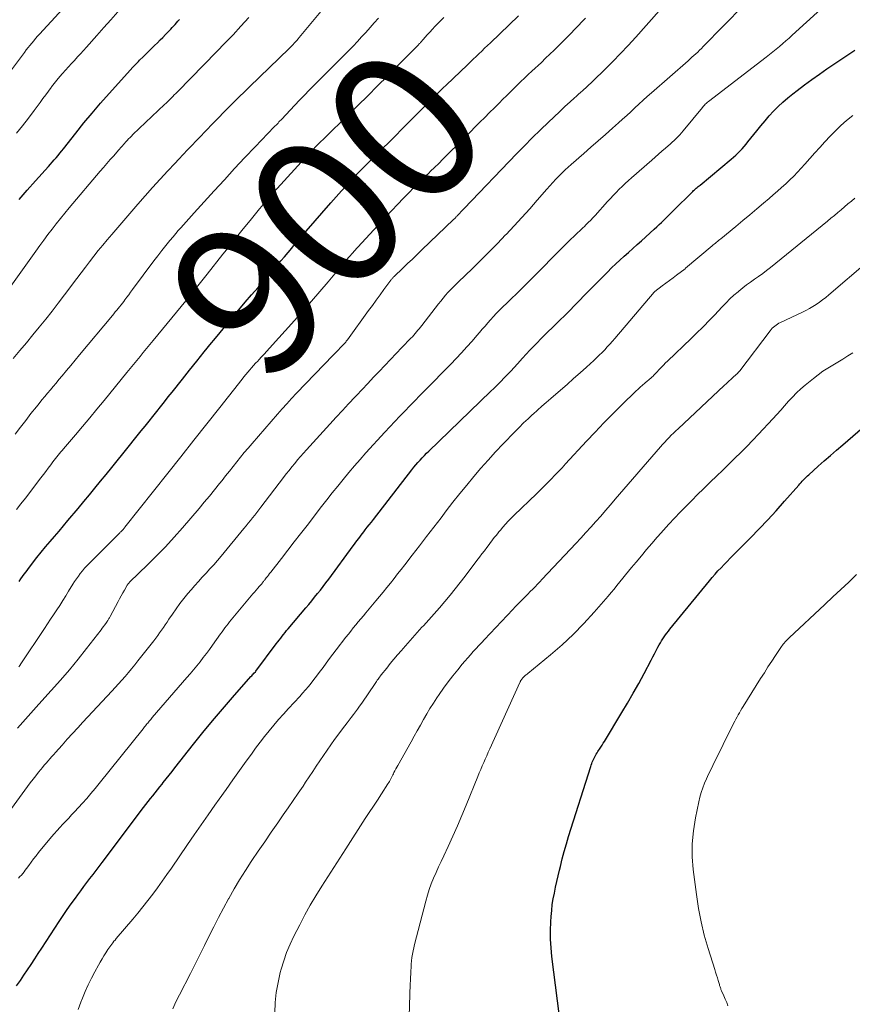
# Model space of a CAD drawing. Units: feet. Extents: x 1970000 to 1975000, y 575000 to 580006.
# Drawn here: x 1972119 to 1972229, y 575447 to 575577 of the extents above; entities that cross this region are included whole.
import ezdxf
from ezdxf.enums import TextEntityAlignment as Align

# ---------------------------------------------------------------- set-up
doc = ezdxf.new("R2010")
doc.units = ezdxf.units.FT
doc.header["$LTSCALE"] = 100
doc.header["$MEASUREMENT"] = 0
for name, color, linetype, lineweight in [('CONTOUR INDEX', 32, 'Continuous', 25), ('CONTOUR INDEX LABEL', 7, 'Continuous', 15), ('CONTOUR INTERMEDIATE', 40, 'Continuous', 15)]:
    doc.layers.add(name, color=color, linetype=linetype, lineweight=lineweight)
doc.styles.add('slant', font='romans.shx', dxfattribs={"oblique": 14.999978})

msp = doc.modelspace()

# ---------------------------------------------------------------- linework, layer by layer
at = {"layer": 'CONTOUR INDEX', "flags": 128}
for points, elevation in [([(1972119.02, 575553.09), (1972120.09, 575554.35), (1972121.19, 575555.59), (1972122.89, 575557.47), (1972123.15, 575557.75), (1972123.4, 575558.04), (1972123.66, 575558.33), (1972123.91, 575558.62), (1972124.16, 575558.91), (1972124.41, 575559.21), (1972124.65, 575559.51), (1972124.89, 575559.81), (1972126.52, 575561.88), (1972127.58, 575563.21), (1972128.66, 575564.52), (1972129.77, 575565.81), (1972130.9, 575567.08), (1972133.33, 575569.79), (1972133.68, 575570.18), (1972134.04, 575570.56), (1972134.4, 575570.94), (1972134.77, 575571.31), (1972134.93, 575571.48), (1972135.38, 575571.93), (1972135.83, 575572.38), (1972136.28, 575572.82), (1972136.73, 575573.27), (1972136.9, 575573.44), (1972137.27, 575573.8), (1972137.63, 575574.16), (1972137.99, 575574.51), (1972138.34, 575574.88), (1972138.67, 575575.2), (1972138.86, 575575.4), (1972139.05, 575575.6), (1972139.24, 575575.81), (1972139.43, 575576.01), (1972139.62, 575576.22), (1972139.8, 575576.43), (1972139.99, 575576.64), (1972140.17, 575576.85)], 880), ([(1972119.03, 575502.7), (1972119.25, 575503.02), (1972119.48, 575503.34), (1972119.71, 575503.66), (1972119.94, 575503.98), (1972120.18, 575504.29), (1972120.81, 575505.13), (1972121.37, 575505.85), (1972121.93, 575506.56), (1972122.51, 575507.26), (1972123.1, 575507.96), (1972123.7, 575508.65), (1972124.29, 575509.34), (1972124.88, 575510.03), (1972125.46, 575510.73), (1972126.8, 575512.34), (1972127.55, 575513.23), (1972128.29, 575514.13), (1972129.03, 575515.02), (1972129.77, 575515.92), (1972130.51, 575516.82), (1972131.24, 575517.73), (1972131.98, 575518.63), (1972132.71, 575519.54), (1972135.15, 575522.56), (1972135.66, 575523.2), (1972136.17, 575523.84), (1972136.68, 575524.48), (1972137.18, 575525.12), (1972137.69, 575525.76), (1972138.2, 575526.4), (1972138.7, 575527.05), (1972139.21, 575527.69), (1972140.58, 575529.4), (1972141.53, 575530.6), (1972142.49, 575531.79), (1972143.46, 575532.99), (1972144.42, 575534.18), (1972144.73, 575534.56), (1972145.54, 575535.56), (1972146.37, 575536.56), (1972147.19, 575537.56), (1972148.02, 575538.55), (1972148.86, 575539.54), (1972149.7, 575540.53), (1972150.55, 575541.51), (1972151.39, 575542.49), (1972152.6, 575543.87), (1972153.08, 575544.43), (1972153.57, 575545), (1972154.05, 575545.56), (1972154.53, 575546.12), (1972155.01, 575546.7), (1972155.25, 575546.98), (1972155.48, 575547.26), (1972155.72, 575547.53), (1972155.95, 575547.81), (1972156.19, 575548.09), (1972156.42, 575548.37), (1972156.66, 575548.64), (1972156.9, 575548.92), (1972160.16, 575552.68), (1972160.85, 575553.47), (1972161.55, 575554.25), (1972162.26, 575555.02), (1972162.97, 575555.79), (1972163.7, 575556.54), (1972164.43, 575557.29), (1972165.17, 575558.04), (1972165.91, 575558.77), (1972166.13, 575558.99), (1972166.98, 575559.83), (1972167.84, 575560.68), (1972168.69, 575561.53), (1972169.53, 575562.38), (1972172.2, 575565.06), (1972172.6, 575565.46), (1972172.99, 575565.86), (1972173.39, 575566.26), (1972173.78, 575566.65), (1972174.18, 575567.05), (1972174.58, 575567.44), (1972174.98, 575567.84), (1972175.39, 575568.22), (1972178.18, 575570.89), (1972178.56, 575571.25), (1972178.94, 575571.62), (1972179.32, 575571.98), (1972179.7, 575572.34), (1972180.08, 575572.7), (1972180.46, 575573.06), (1972180.84, 575573.42), (1972181.22, 575573.79), (1972184.91, 575577.33)], 900), ([(1972118.7, 575449.33), (1972119.19, 575450.03), (1972119.66, 575450.74), (1972120.14, 575451.45), (1972120.61, 575452.16), (1972121.08, 575452.87), (1972121.55, 575453.58), (1972122.02, 575454.29), (1972124.33, 575457.83), (1972124.85, 575458.61), (1972125.38, 575459.38), (1972125.91, 575460.15), (1972126.46, 575460.91), (1972126.77, 575461.35), (1972127.17, 575461.88), (1972127.57, 575462.42), (1972127.97, 575462.95), (1972128.37, 575463.48), (1972128.78, 575464.01), (1972129.18, 575464.54), (1972129.58, 575465.07), (1972129.98, 575465.6), (1972135.44, 575472.86), (1972135.74, 575473.26), (1972136.04, 575473.65), (1972136.35, 575474.04), (1972136.66, 575474.42), (1972136.97, 575474.8), (1972137.28, 575475.19), (1972137.59, 575475.57), (1972137.9, 575475.96), (1972138.05, 575476.15), (1972138.44, 575476.63), (1972138.82, 575477.12), (1972139.21, 575477.6), (1972139.59, 575478.09), (1972142.04, 575481.2), (1972143.29, 575482.77), (1972144.56, 575484.32), (1972145.86, 575485.85), (1972147.17, 575487.36), (1972149.62, 575490.14), (1972149.72, 575490.25), (1972149.82, 575490.36), (1972149.92, 575490.47), (1972150.02, 575490.58), (1972150.21, 575490.77), (1972150.28, 575490.85), (1972152.96, 575494.46), (1972153.15, 575494.71), (1972153.34, 575494.96), (1972153.54, 575495.21), (1972153.73, 575495.46), (1972153.93, 575495.71), (1972154.13, 575495.95), (1972154.33, 575496.2), (1972154.53, 575496.44), (1972156.86, 575499.21), (1972157.25, 575499.67), (1972157.64, 575500.14), (1972158.02, 575500.61), (1972158.4, 575501.09), (1972158.78, 575501.56), (1972159.16, 575502.04), (1972159.52, 575502.53), (1972159.89, 575503.01), (1972163.12, 575507.4), (1972163.29, 575507.63), (1972163.47, 575507.87), (1972163.64, 575508.1), (1972163.81, 575508.33), (1972163.99, 575508.56), (1972164.16, 575508.79), (1972164.34, 575509.02), (1972164.52, 575509.25), (1972164.7, 575509.49), (1972164.97, 575509.84), (1972165.24, 575510.19), (1972165.51, 575510.54), (1972165.78, 575510.89), (1972170.86, 575517.43), (1972171.12, 575517.76), (1972171.38, 575518.08), (1972171.65, 575518.4), (1972171.93, 575518.71), (1972172.21, 575519.02), (1972172.5, 575519.32), (1972172.8, 575519.62), (1972173.09, 575519.91), (1972181.25, 575527.75), (1972181.71, 575528.2), (1972182.16, 575528.64), (1972182.61, 575529.09), (1972183.05, 575529.55), (1972183.49, 575530), (1972183.93, 575530.47), (1972184.36, 575530.93), (1972184.78, 575531.41), (1972185.47, 575532.18), (1972185.94, 575532.7), (1972186.41, 575533.21), (1972186.89, 575533.71), (1972187.37, 575534.2), (1972187.86, 575534.7), (1972188.35, 575535.18), (1972188.85, 575535.67), (1972189.35, 575536.15), (1972189.74, 575536.52), (1972190.4, 575537.16), (1972191.05, 575537.8), (1972191.7, 575538.46), (1972192.33, 575539.12), (1972192.97, 575539.78), (1972193.61, 575540.44), (1972194.25, 575541.1), (1972194.9, 575541.75), (1972196.67, 575543.53), (1972197.21, 575544.07), (1972197.76, 575544.6), (1972198.32, 575545.11), (1972198.88, 575545.62), (1972199.45, 575546.13), (1972200.02, 575546.64), (1972200.58, 575547.15), (1972201.15, 575547.66), (1972202.85, 575549.2), (1972203.17, 575549.49), (1972203.48, 575549.79), (1972203.79, 575550.09), (1972204.1, 575550.39), (1972204.4, 575550.7), (1972204.71, 575551), (1972205.02, 575551.31), (1972205.32, 575551.61), (1972207.92, 575554.18), (1972208.04, 575554.29), (1972208.15, 575554.4), (1972208.27, 575554.5), (1972208.39, 575554.61), (1972208.51, 575554.71), (1972208.63, 575554.82), (1972208.75, 575554.92), (1972208.88, 575555.02), (1972213.01, 575558.45), (1972213.31, 575558.7), (1972213.6, 575558.97), (1972213.89, 575559.24), (1972214.17, 575559.51), (1972214.44, 575559.8), (1972214.7, 575560.09), (1972214.95, 575560.39), (1972215.2, 575560.7), (1972216.37, 575562.19), (1972216.91, 575562.85), (1972217.46, 575563.5), (1972218.02, 575564.14), (1972218.6, 575564.77), (1972219.21, 575565.37), (1972219.83, 575565.96), (1972220.47, 575566.51), (1972221.13, 575567.05), (1972221.7, 575567.5), (1972222.67, 575568.24), (1972223.64, 575568.96), (1972224.63, 575569.66), (1972225.63, 575570.35), (1972229.3, 575572.8)], 920), ([(1972190.82, 575441.49), (1972189.33, 575453.18), (1972189.22, 575454.32), (1972189.15, 575455.46), (1972189.15, 575456.61), (1972189.19, 575457.75), (1972189.24, 575458.49), (1972189.31, 575459.27), (1972189.39, 575460.04), (1972189.51, 575460.81), (1972189.66, 575461.57), (1972189.82, 575462.33), (1972189.98, 575463.1), (1972190.16, 575463.86), (1972190.33, 575464.61), (1972190.45, 575465.09), (1972190.7, 575466.08), (1972190.96, 575467.07), (1972191.24, 575468.06), (1972191.54, 575469.03), (1972194.46, 575478.27), (1972194.53, 575478.46), (1972194.59, 575478.65), (1972194.66, 575478.84), (1972194.73, 575479.02), (1972194.81, 575479.21), (1972194.9, 575479.39), (1972194.99, 575479.56), (1972195.08, 575479.73), (1972195.18, 575479.9), (1972195.29, 575480.07), (1972195.4, 575480.23), (1972195.5, 575480.39), (1972195.62, 575480.57), (1972195.79, 575480.82), (1972195.96, 575481.07), (1972196.12, 575481.33), (1972196.28, 575481.59), (1972198.57, 575485.38), (1972199.33, 575486.65), (1972200.07, 575487.94), (1972200.79, 575489.23), (1972201.49, 575490.54), (1972202.42, 575492.3), (1972202.64, 575492.73), (1972202.87, 575493.16), (1972203.1, 575493.58), (1972203.33, 575494.01), (1972203.5, 575494.31), (1972203.65, 575494.58), (1972203.81, 575494.85), (1972203.98, 575495.11), (1972204.15, 575495.38), (1972204.33, 575495.63), (1972204.52, 575495.88), (1972204.71, 575496.13), (1972204.9, 575496.38), (1972210.12, 575502.77), (1972210.49, 575503.21), (1972210.87, 575503.65), (1972211.25, 575504.08), (1972211.65, 575504.51), (1972212.05, 575504.93), (1972212.45, 575505.34), (1972212.86, 575505.76), (1972213.26, 575506.17), (1972215.53, 575508.44), (1972216.68, 575509.62), (1972217.82, 575510.82), (1972218.94, 575512.03), (1972220.04, 575513.27), (1972221.9, 575515.4), (1972222.06, 575515.58), (1972222.22, 575515.75), (1972222.38, 575515.93), (1972222.54, 575516.11), (1972222.71, 575516.28), (1972222.87, 575516.45), (1972223.05, 575516.62), (1972223.22, 575516.78), (1972224.48, 575517.89), (1972225.28, 575518.6), (1972226.09, 575519.3), (1972226.9, 575520.01), (1972227.72, 575520.71), (1972231.03, 575523.57)], 940)]:
    msp.add_lwpolyline(points, dxfattribs=dict(at, elevation=elevation))
at = {"layer": 'CONTOUR INTERMEDIATE', "flags": 128}
for points, elevation in [([(1972118.95, 575463.54), (1972119.14, 575463.74), (1972119.32, 575463.95), (1972119.5, 575464.16), (1972119.67, 575464.37), (1972119.84, 575464.59), (1972120, 575464.81), (1972120.3, 575465.22), (1972120.61, 575465.65), (1972120.94, 575466.07), (1972121.26, 575466.49), (1972121.6, 575466.9), (1972123.3, 575468.97), (1972123.66, 575469.4), (1972124.03, 575469.83), (1972124.41, 575470.24), (1972124.79, 575470.65), (1972125.18, 575471.06), (1972125.57, 575471.47), (1972125.95, 575471.88), (1972126.33, 575472.29), (1972127.37, 575473.42), (1972127.94, 575474.06), (1972128.5, 575474.7), (1972129.05, 575475.35), (1972129.59, 575476.01), (1972135.39, 575483.26), (1972135.49, 575483.39), (1972135.59, 575483.51), (1972135.69, 575483.64), (1972135.79, 575483.76), (1972135.89, 575483.89), (1972135.99, 575484.01), (1972136.09, 575484.13), (1972136.19, 575484.25), (1972136.3, 575484.37), (1972136.4, 575484.49), (1972136.5, 575484.61), (1972136.6, 575484.73), (1972141.16, 575490), (1972141.6, 575490.52), (1972142.04, 575491.04), (1972142.48, 575491.57), (1972142.9, 575492.1), (1972143.33, 575492.64), (1972143.74, 575493.18), (1972144.15, 575493.73), (1972144.55, 575494.28), (1972145.6, 575495.76), (1972145.8, 575496.03), (1972145.99, 575496.3), (1972146.19, 575496.57), (1972146.39, 575496.84), (1972146.59, 575497.11), (1972146.8, 575497.37), (1972147.01, 575497.63), (1972147.22, 575497.89), (1972149.88, 575501.05), (1972150.09, 575501.29), (1972150.3, 575501.54), (1972150.51, 575501.79), (1972150.72, 575502.03), (1972151.04, 575502.4), (1972151.09, 575502.46), (1972151.14, 575502.52), (1972151.19, 575502.58), (1972151.24, 575502.65), (1972151.29, 575502.71), (1972151.34, 575502.77), (1972151.39, 575502.83), (1972151.44, 575502.9), (1972151.64, 575503.16), (1972151.79, 575503.35), (1972151.93, 575503.54), (1972152.08, 575503.73), (1972152.23, 575503.93), (1972153.63, 575505.72), (1972154.48, 575506.82), (1972155.33, 575507.91), (1972156.17, 575509), (1972157.02, 575510.1), (1972158.93, 575512.57), (1972159.64, 575513.47), (1972160.35, 575514.38), (1972161.07, 575515.28), (1972161.79, 575516.17), (1972162.52, 575517.06), (1972163.27, 575517.94), (1972164.02, 575518.8), (1972164.79, 575519.66), (1972167.3, 575522.42), (1972167.94, 575523.12), (1972168.59, 575523.82), (1972169.25, 575524.5), (1972169.91, 575525.18), (1972170.58, 575525.86), (1972171.25, 575526.54), (1972171.91, 575527.22), (1972172.58, 575527.9), (1972175.99, 575531.38), (1972176.71, 575532.12), (1972177.42, 575532.88), (1972178.11, 575533.65), (1972178.8, 575534.42), (1972179.43, 575535.16), (1972179.79, 575535.57), (1972180.15, 575535.99), (1972180.51, 575536.41), (1972180.87, 575536.83), (1972181.24, 575537.24), (1972181.61, 575537.65), (1972181.99, 575538.05), (1972182.38, 575538.44), (1972183.87, 575539.9), (1972184.18, 575540.2), (1972184.49, 575540.5), (1972184.8, 575540.8), (1972185.11, 575541.1), (1972185.42, 575541.4), (1972185.73, 575541.71), (1972186.03, 575542.01), (1972186.34, 575542.32), (1972186.83, 575542.82), (1972187.38, 575543.38), (1972187.93, 575543.93), (1972188.48, 575544.49), (1972189.03, 575545.04), (1972191.92, 575547.94), (1972192.13, 575548.15), (1972192.34, 575548.35), (1972192.55, 575548.55), (1972192.76, 575548.75), (1972192.98, 575548.95), (1972193.19, 575549.14), (1972193.41, 575549.35), (1972193.62, 575549.55), (1972193.83, 575549.75), (1972194.14, 575550.06), (1972194.45, 575550.37), (1972194.75, 575550.69), (1972195.05, 575551.01), (1972196.68, 575552.83), (1972197.06, 575553.24), (1972197.44, 575553.65), (1972197.83, 575554.05), (1972198.22, 575554.45), (1972198.62, 575554.84), (1972199.02, 575555.22), (1972199.43, 575555.6), (1972199.85, 575555.97), (1972202.51, 575558.32), (1972202.96, 575558.71), (1972203.41, 575559.1), (1972203.86, 575559.49), (1972204.31, 575559.88), (1972204.68, 575560.19), (1972204.95, 575560.42), (1972205.21, 575560.66), (1972205.47, 575560.9), (1972205.72, 575561.15), (1972205.97, 575561.4), (1972206.21, 575561.65), (1972206.45, 575561.92), (1972206.67, 575562.19), (1972209.2, 575565.26), (1972209.29, 575565.37), (1972209.38, 575565.47), (1972209.48, 575565.58), (1972209.58, 575565.67), (1972209.68, 575565.77), (1972209.78, 575565.86), (1972209.89, 575565.95), (1972210, 575566.04), (1972217.62, 575571.89), (1972218.06, 575572.24), (1972218.5, 575572.59), (1972218.94, 575572.94), (1972219.37, 575573.31), (1972219.8, 575573.68), (1972220.22, 575574.05), (1972220.64, 575574.42), (1972221.06, 575574.8), (1972227.21, 575580.42)], 916), ([(1972115.58, 575567.07), (1972119.73, 575572.53), (1972119.97, 575572.84), (1972120.21, 575573.15), (1972120.45, 575573.45), (1972120.7, 575573.76), (1972120.95, 575574.06), (1972121.2, 575574.36), (1972121.46, 575574.66), (1972121.72, 575574.95), (1972125.79, 575579.38)], 872), ([(1972116.07, 575470.15), (1972120.14, 575475.63), (1972120.5, 575476.1), (1972120.86, 575476.58), (1972121.23, 575477.05), (1972121.6, 575477.52), (1972121.88, 575477.86), (1972122.11, 575478.15), (1972122.35, 575478.44), (1972122.6, 575478.73), (1972122.84, 575479.01), (1972123.09, 575479.29), (1972123.34, 575479.57), (1972123.59, 575479.85), (1972123.84, 575480.13), (1972124.7, 575481.1), (1972125.38, 575481.86), (1972126.07, 575482.62), (1972126.76, 575483.37), (1972127.45, 575484.12), (1972131.25, 575488.21), (1972131.69, 575488.69), (1972132.14, 575489.18), (1972132.58, 575489.67), (1972133.02, 575490.17), (1972133.45, 575490.67), (1972133.87, 575491.17), (1972134.29, 575491.69), (1972134.7, 575492.2), (1972136.78, 575494.85), (1972137.05, 575495.19), (1972137.31, 575495.54), (1972137.57, 575495.9), (1972137.82, 575496.26), (1972138.06, 575496.62), (1972138.31, 575496.98), (1972138.55, 575497.34), (1972138.79, 575497.7), (1972139.25, 575498.39), (1972139.73, 575499.09), (1972140.23, 575499.78), (1972140.75, 575500.45), (1972141.29, 575501.1), (1972141.71, 575501.59), (1972142.2, 575502.16), (1972142.69, 575502.71), (1972143.19, 575503.26), (1972143.7, 575503.81), (1972144.2, 575504.36), (1972144.7, 575504.91), (1972145.19, 575505.47), (1972145.67, 575506.03), (1972148.7, 575509.67), (1972148.99, 575510.02), (1972149.27, 575510.37), (1972149.55, 575510.72), (1972149.83, 575511.08), (1972150.11, 575511.44), (1972150.38, 575511.79), (1972150.66, 575512.15), (1972150.93, 575512.51), (1972153.91, 575516.41), (1972154.28, 575516.89), (1972154.65, 575517.35), (1972155.02, 575517.82), (1972155.4, 575518.28), (1972155.78, 575518.74), (1972156.17, 575519.19), (1972156.56, 575519.64), (1972156.96, 575520.08), (1972160.02, 575523.45), (1972160.85, 575524.36), (1972161.68, 575525.26), (1972162.51, 575526.16), (1972163.35, 575527.06), (1972163.54, 575527.26), (1972164.28, 575528.05), (1972165.03, 575528.84), (1972165.78, 575529.64), (1972166.53, 575530.42), (1972167.29, 575531.21), (1972168.04, 575532), (1972168.8, 575532.79), (1972169.55, 575533.57), (1972170.73, 575534.79), (1972170.92, 575535), (1972171.11, 575535.2), (1972171.29, 575535.41), (1972171.48, 575535.62), (1972171.65, 575535.84), (1972171.83, 575536.05), (1972172, 575536.27), (1972172.18, 575536.49), (1972174.36, 575539.33), (1972174.66, 575539.71), (1972174.97, 575540.09), (1972175.29, 575540.46), (1972175.62, 575540.82), (1972175.95, 575541.18), (1972176.29, 575541.53), (1972176.64, 575541.87), (1972176.99, 575542.22), (1972178.8, 575543.97), (1972179.92, 575545.07), (1972181.04, 575546.18), (1972182.14, 575547.31), (1972183.23, 575548.44), (1972183.29, 575548.5), (1972184.34, 575549.62), (1972185.37, 575550.75), (1972186.4, 575551.89), (1972187.41, 575553.04), (1972188.66, 575554.47), (1972189.05, 575554.91), (1972189.44, 575555.34), (1972189.84, 575555.77), (1972190.25, 575556.19), (1972190.31, 575556.25), (1972190.69, 575556.63), (1972191.08, 575557.01), (1972191.48, 575557.37), (1972191.88, 575557.73), (1972193.53, 575559.17), (1972194.48, 575560), (1972195.44, 575560.83), (1972196.39, 575561.67), (1972197.33, 575562.51), (1972198.13, 575563.22), (1972198.67, 575563.71), (1972199.22, 575564.21), (1972199.75, 575564.7), (1972200.29, 575565.21), (1972200.82, 575565.71), (1972201.36, 575566.2), (1972201.91, 575566.69), (1972202.46, 575567.18), (1972207.32, 575571.43), (1972207.57, 575571.66), (1972207.82, 575571.88), (1972208.08, 575572.11), (1972208.33, 575572.33), (1972208.58, 575572.56), (1972208.82, 575572.8), (1972209.06, 575573.03), (1972209.3, 575573.28), (1972214.68, 575578.76)], 912), ([(1972118.25, 575532.13), (1972119.12, 575533.16), (1972119.99, 575534.19), (1972120.84, 575535.23), (1972121.69, 575536.27), (1972122.53, 575537.32), (1972123.37, 575538.38), (1972124.19, 575539.44), (1972125.01, 575540.51), (1972126.65, 575542.69), (1972127.21, 575543.43), (1972127.77, 575544.17), (1972128.33, 575544.9), (1972128.9, 575545.64), (1972129.47, 575546.37), (1972130.05, 575547.09), (1972130.64, 575547.8), (1972131.24, 575548.51), (1972134.67, 575552.48), (1972135.65, 575553.6), (1972136.64, 575554.71), (1972137.64, 575555.8), (1972138.65, 575556.89), (1972139.56, 575557.85), (1972140.12, 575558.45), (1972140.69, 575559.05), (1972141.26, 575559.65), (1972141.82, 575560.24), (1972142.39, 575560.84), (1972142.96, 575561.44), (1972143.52, 575562.04), (1972144.09, 575562.63), (1972144.16, 575562.7), (1972144.76, 575563.33), (1972145.37, 575563.95), (1972145.98, 575564.58), (1972146.59, 575565.19), (1972146.71, 575565.31), (1972147.39, 575565.98), (1972148.07, 575566.65), (1972148.75, 575567.32), (1972149.43, 575567.98), (1972154.64, 575573.03), (1972154.82, 575573.21), (1972155, 575573.38), (1972155.17, 575573.56), (1972155.34, 575573.74), (1972155.51, 575573.92), (1972155.68, 575574.11), (1972155.84, 575574.3), (1972156, 575574.49), (1972159.04, 575578.19)], 888), ([(1972118.66, 575561.86), (1972119.47, 575562.84), (1972120.25, 575563.85), (1972121.01, 575564.87), (1972121.79, 575565.93), (1972122.16, 575566.43), (1972122.53, 575566.92), (1972122.89, 575567.42), (1972123.26, 575567.91), (1972123.3, 575567.97), (1972123.65, 575568.43), (1972124.01, 575568.88), (1972124.38, 575569.33), (1972124.76, 575569.76), (1972125.15, 575570.19), (1972125.54, 575570.62), (1972125.93, 575571.05), (1972126.32, 575571.47), (1972126.73, 575571.92), (1972127.13, 575572.35), (1972127.52, 575572.79), (1972127.92, 575573.23), (1972129.26, 575574.75), (1972130.19, 575575.8), (1972131.12, 575576.84), (1972132.06, 575577.87)], 876), ([(1972118.8, 575483.31), (1972119.5, 575484.11), (1972120.21, 575484.9), (1972120.92, 575485.7), (1972121.63, 575486.49), (1972123.27, 575488.3), (1972124.48, 575489.66), (1972125.66, 575491.04), (1972126.81, 575492.44), (1972127.93, 575493.86), (1972129.85, 575496.33), (1972130, 575496.53), (1972130.15, 575496.73), (1972130.3, 575496.94), (1972130.45, 575497.14), (1972130.63, 575497.4), (1972130.68, 575497.48), (1972130.73, 575497.56), (1972130.79, 575497.64), (1972130.84, 575497.72), (1972130.88, 575497.81), (1972130.93, 575497.89), (1972130.98, 575497.97), (1972131.02, 575498.05), (1972132.09, 575500.03), (1972132.29, 575500.42), (1972132.5, 575500.8), (1972132.71, 575501.18), (1972132.93, 575501.56), (1972133.29, 575502.21), (1972133.32, 575502.27), (1972133.36, 575502.32), (1972133.4, 575502.38), (1972133.44, 575502.43), (1972133.49, 575502.48), (1972133.53, 575502.53), (1972133.58, 575502.58), (1972133.63, 575502.63), (1972135.96, 575504.88), (1972137.16, 575506.07), (1972138.33, 575507.28), (1972139.47, 575508.53), (1972140.59, 575509.79), (1972142.77, 575512.34), (1972143.46, 575513.15), (1972144.13, 575513.96), (1972144.8, 575514.78), (1972145.46, 575515.61), (1972145.8, 575516.04), (1972146.28, 575516.65), (1972146.77, 575517.26), (1972147.26, 575517.87), (1972147.75, 575518.49), (1972148.24, 575519.09), (1972148.74, 575519.7), (1972149.25, 575520.3), (1972149.76, 575520.89), (1972153.11, 575524.76), (1972153.73, 575525.46), (1972154.36, 575526.16), (1972154.99, 575526.85), (1972155.64, 575527.53), (1972160.47, 575532.55), (1972160.7, 575532.79), (1972160.94, 575533.04), (1972161.17, 575533.28), (1972161.41, 575533.52), (1972161.71, 575533.83), (1972161.8, 575533.92), (1972161.88, 575534.01), (1972161.96, 575534.1), (1972162.05, 575534.19), (1972162.12, 575534.29), (1972162.2, 575534.39), (1972162.28, 575534.48), (1972162.35, 575534.58), (1972165.15, 575538.44), (1972165.65, 575539.13), (1972166.16, 575539.82), (1972166.67, 575540.51), (1972167.17, 575541.21), (1972168.1, 575542.47), (1972168.14, 575542.53), (1972168.19, 575542.59), (1972168.23, 575542.64), (1972168.28, 575542.7), (1972168.34, 575542.76), (1972168.4, 575542.82), (1972168.45, 575542.88), (1972168.51, 575542.93), (1972169.66, 575544.04), (1972170.29, 575544.65), (1972170.93, 575545.25), (1972171.56, 575545.86), (1972172.19, 575546.47), (1972176.35, 575550.45), (1972176.4, 575550.5), (1972176.46, 575550.55), (1972176.51, 575550.61), (1972176.56, 575550.66), (1972176.61, 575550.71), (1972176.66, 575550.77), (1972176.71, 575550.82), (1972176.77, 575550.88), (1972176.82, 575550.94), (1972176.87, 575550.99), (1972176.92, 575551.05), (1972176.98, 575551.1), (1972177.17, 575551.31), (1972177.31, 575551.47), (1972177.46, 575551.63), (1972177.61, 575551.78), (1972177.76, 575551.94), (1972184.67, 575559.15), (1972185.71, 575560.21), (1972186.75, 575561.26), (1972187.81, 575562.3), (1972188.88, 575563.33), (1972190.33, 575564.7), (1972190.68, 575565.04), (1972191.03, 575565.37), (1972191.39, 575565.69), (1972191.75, 575566.02), (1972192.29, 575566.5), (1972192.38, 575566.58), (1972192.48, 575566.66), (1972192.57, 575566.74), (1972192.66, 575566.83), (1972192.75, 575566.91), (1972192.85, 575566.99), (1972192.94, 575567.08), (1972193.03, 575567.16), (1972193.52, 575567.6), (1972193.85, 575567.9), (1972194.18, 575568.21), (1972194.51, 575568.52), (1972194.83, 575568.83), (1972196.31, 575570.27), (1972197.36, 575571.31), (1972198.39, 575572.37), (1972199.4, 575573.45), (1972200.4, 575574.54), (1972203.5, 575578.02)], 908), ([(1972117.7, 575541.35), (1972121.24, 575546.31), (1972121.76, 575547.04), (1972122.29, 575547.76), (1972122.83, 575548.48), (1972123.37, 575549.19), (1972123.92, 575549.9), (1972124.48, 575550.6), (1972125.04, 575551.3), (1972125.62, 575551.99), (1972129.73, 575556.83), (1972130.17, 575557.35), (1972130.61, 575557.87), (1972131.06, 575558.38), (1972131.51, 575558.89), (1972132.15, 575559.62), (1972132.28, 575559.77), (1972132.41, 575559.92), (1972132.54, 575560.07), (1972132.67, 575560.21), (1972132.8, 575560.36), (1972132.93, 575560.51), (1972133.06, 575560.66), (1972133.19, 575560.8), (1972133.29, 575560.9), (1972133.48, 575561.1), (1972133.66, 575561.29), (1972133.85, 575561.48), (1972134.05, 575561.67), (1972138.19, 575565.63), (1972138.41, 575565.84), (1972138.63, 575566.05), (1972138.85, 575566.27), (1972139.07, 575566.48), (1972139.29, 575566.69), (1972139.5, 575566.91), (1972139.72, 575567.12), (1972139.93, 575567.34), (1972145.12, 575572.64), (1972146.19, 575573.74), (1972147.25, 575574.85), (1972148.3, 575575.98), (1972149.33, 575577.11)], 884), ([(1972118.52, 575522.12), (1972119.2, 575523.04), (1972119.89, 575523.96), (1972120.59, 575524.86), (1972121.3, 575525.74), (1972121.66, 575526.2), (1972122.03, 575526.65), (1972122.4, 575527.1), (1972122.78, 575527.54), (1972123.16, 575527.99), (1972123.53, 575528.43), (1972123.91, 575528.88), (1972124.28, 575529.33), (1972124.69, 575529.82), (1972125.26, 575530.52), (1972125.84, 575531.21), (1972126.42, 575531.91), (1972127, 575532.6), (1972131.34, 575537.8), (1972131.53, 575538.03), (1972131.72, 575538.26), (1972131.91, 575538.49), (1972132.1, 575538.72), (1972132.29, 575538.96), (1972132.47, 575539.19), (1972132.65, 575539.43), (1972132.83, 575539.66), (1972132.98, 575539.86), (1972133.23, 575540.2), (1972133.49, 575540.54), (1972133.74, 575540.88), (1972133.99, 575541.22), (1972136.8, 575545), (1972137.32, 575545.68), (1972137.85, 575546.36), (1972138.38, 575547.03), (1972138.93, 575547.69), (1972139.36, 575548.2), (1972139.69, 575548.6), (1972140.03, 575549), (1972140.38, 575549.39), (1972140.73, 575549.78), (1972141.08, 575550.17), (1972141.43, 575550.55), (1972141.78, 575550.94), (1972142.13, 575551.33), (1972144.77, 575554.25), (1972146.11, 575555.72), (1972147.46, 575557.18), (1972148.82, 575558.63), (1972150.19, 575560.07), (1972152.68, 575562.68), (1972152.81, 575562.81), (1972152.93, 575562.94), (1972153.06, 575563.07), (1972153.19, 575563.2), (1972153.31, 575563.34), (1972153.44, 575563.47), (1972153.56, 575563.6), (1972153.69, 575563.73), (1972154.79, 575564.91), (1972155.41, 575565.57), (1972156.04, 575566.23), (1972156.67, 575566.88), (1972157.31, 575567.53), (1972157.8, 575568.03), (1972158.19, 575568.42), (1972158.59, 575568.82), (1972158.98, 575569.21), (1972159.38, 575569.6), (1972159.78, 575570), (1972160.17, 575570.39), (1972160.57, 575570.78), (1972160.96, 575571.18), (1972162.51, 575572.75), (1972163.09, 575573.35), (1972163.66, 575573.95), (1972164.22, 575574.56), (1972164.78, 575575.17), (1972165.33, 575575.79), (1972165.88, 575576.41), (1972166.43, 575577.03)], 892), ([(1972118.69, 575512.19), (1972119.27, 575512.94), (1972119.85, 575513.69), (1972121.91, 575516.37), (1972122.23, 575516.79), (1972122.55, 575517.22), (1972122.87, 575517.64), (1972123.19, 575518.07), (1972123.48, 575518.47), (1972123.65, 575518.69), (1972123.82, 575518.91), (1972124, 575519.14), (1972124.17, 575519.36), (1972124.35, 575519.57), (1972124.52, 575519.79), (1972124.71, 575520), (1972124.89, 575520.22), (1972126.45, 575522.03), (1972127.41, 575523.15), (1972128.36, 575524.28), (1972129.3, 575525.42), (1972130.24, 575526.56), (1972133.26, 575530.28), (1972133.69, 575530.8), (1972134.12, 575531.33), (1972134.55, 575531.86), (1972134.98, 575532.38), (1972135.41, 575532.91), (1972135.84, 575533.44), (1972136.27, 575533.96), (1972136.7, 575534.49), (1972141.01, 575539.72), (1972141.37, 575540.16), (1972141.72, 575540.6), (1972142.08, 575541.04), (1972142.43, 575541.48), (1972142.78, 575541.92), (1972143.14, 575542.37), (1972143.49, 575542.81), (1972143.84, 575543.25), (1972145.92, 575545.88), (1972146.82, 575547), (1972147.71, 575548.12), (1972148.61, 575549.23), (1972149.51, 575550.35), (1972150.76, 575551.89), (1972151.04, 575552.23), (1972151.32, 575552.57), (1972151.61, 575552.91), (1972151.89, 575553.24), (1972152.18, 575553.58), (1972152.48, 575553.91), (1972152.77, 575554.24), (1972153.07, 575554.57), (1972156.72, 575558.57), (1972156.88, 575558.75), (1972157.05, 575558.92), (1972157.21, 575559.1), (1972157.38, 575559.27), (1972157.55, 575559.45), (1972157.73, 575559.62), (1972157.9, 575559.79), (1972158.07, 575559.96), (1972163.72, 575565.53), (1972165.03, 575566.81), (1972166.33, 575568.1), (1972167.62, 575569.4), (1972168.91, 575570.7), (1972171.27, 575573.07), (1972171.38, 575573.19), (1972171.49, 575573.3), (1972171.6, 575573.41), (1972171.71, 575573.53), (1972171.78, 575573.6), (1972171.86, 575573.68), (1972171.93, 575573.76), (1972172.01, 575573.84), (1972172.08, 575573.92), (1972172.15, 575574), (1972172.22, 575574.08), (1972172.29, 575574.16), (1972172.36, 575574.24), (1972172.88, 575574.83), (1972173.22, 575575.2), (1972173.56, 575575.57), (1972173.9, 575575.93), (1972174.25, 575576.29), (1972175.08, 575577.14)], 896), ([(1972118.98, 575491.43), (1972119.11, 575491.62), (1972119.24, 575491.81), (1972122.36, 575496.48), (1972122.76, 575497.09), (1972123.17, 575497.7), (1972123.58, 575498.31), (1972123.98, 575498.93), (1972124.39, 575499.54), (1972124.79, 575500.16), (1972125.18, 575500.79), (1972125.56, 575501.41), (1972126.12, 575502.32), (1972126.35, 575502.69), (1972126.59, 575503.05), (1972126.84, 575503.41), (1972127.1, 575503.76), (1972127.37, 575504.1), (1972127.65, 575504.43), (1972127.95, 575504.75), (1972128.25, 575505.07), (1972132.19, 575508.98), (1972132.25, 575509.05), (1972132.32, 575509.11), (1972132.38, 575509.18), (1972132.45, 575509.24), (1972132.51, 575509.31), (1972132.58, 575509.38), (1972132.64, 575509.44), (1972132.7, 575509.51), (1972132.72, 575509.53), (1972132.79, 575509.61), (1972132.85, 575509.69), (1972132.92, 575509.78), (1972132.99, 575509.86), (1972138.63, 575516.99), (1972140.35, 575519.16), (1972142.06, 575521.33), (1972143.78, 575523.5), (1972145.5, 575525.67), (1972148.44, 575529.39), (1972148.69, 575529.7), (1972148.94, 575530), (1972149.19, 575530.31), (1972149.45, 575530.61), (1972149.71, 575530.91), (1972149.97, 575531.21), (1972150.24, 575531.5), (1972150.51, 575531.79), (1972150.67, 575531.96), (1972151.02, 575532.34), (1972151.37, 575532.71), (1972151.72, 575533.09), (1972152.06, 575533.47), (1972155.36, 575537.13), (1972156.49, 575538.4), (1972157.61, 575539.67), (1972158.71, 575540.96), (1972159.81, 575542.26), (1972160.91, 575543.57), (1972161.45, 575544.22), (1972162, 575544.86), (1972162.55, 575545.5), (1972163.11, 575546.13), (1972163.19, 575546.23), (1972163.71, 575546.81), (1972164.23, 575547.39), (1972164.76, 575547.97), (1972165.29, 575548.54), (1972165.82, 575549.11), (1972166.36, 575549.68), (1972166.89, 575550.25), (1972167.43, 575550.82), (1972169.77, 575553.29), (1972170.18, 575553.71), (1972170.59, 575554.13), (1972171, 575554.55), (1972171.41, 575554.96), (1972171.83, 575555.37), (1972172.25, 575555.78), (1972172.67, 575556.19), (1972173.09, 575556.6), (1972173.33, 575556.83), (1972173.86, 575557.35), (1972174.4, 575557.88), (1972174.93, 575558.41), (1972175.46, 575558.94), (1972177.3, 575560.78), (1972177.93, 575561.41), (1972178.57, 575562.05), (1972179.2, 575562.68), (1972179.83, 575563.31), (1972180.47, 575563.94), (1972181.1, 575564.58), (1972181.74, 575565.21), (1972182.37, 575565.84), (1972182.87, 575566.34), (1972183.35, 575566.81), (1972183.82, 575567.28), (1972184.29, 575567.74), (1972184.77, 575568.21), (1972185.25, 575568.67), (1972185.73, 575569.13), (1972186.21, 575569.59), (1972186.69, 575570.04), (1972187.94, 575571.21), (1972188.5, 575571.74), (1972189.06, 575572.28), (1972189.62, 575572.82), (1972190.18, 575573.36), (1972190.73, 575573.91), (1972191.28, 575574.46), (1972191.82, 575575.02), (1972192.36, 575575.58), (1972193.76, 575577.04)], 904), ([(1972126.8, 575446.21), (1972127.17, 575447.15), (1972127.38, 575447.68), (1972127.76, 575448.58), (1972128.15, 575449.46), (1972128.58, 575450.32), (1972129.03, 575451.18), (1972129.5, 575452.04), (1972129.73, 575452.46), (1972129.97, 575452.87), (1972130.21, 575453.27), (1972130.47, 575453.68), (1972130.74, 575454.1), (1972130.86, 575454.29), (1972130.99, 575454.47), (1972131.12, 575454.66), (1972131.26, 575454.84), (1972131.4, 575455.02), (1972131.54, 575455.2), (1972131.68, 575455.37), (1972131.83, 575455.55), (1972134.01, 575458.1), (1972134.69, 575458.91), (1972135.36, 575459.74), (1972136.01, 575460.57), (1972136.65, 575461.42), (1972137.28, 575462.27), (1972137.9, 575463.13), (1972138.51, 575464), (1972139.12, 575464.87), (1972141.24, 575467.97), (1972142.14, 575469.27), (1972143.04, 575470.58), (1972143.96, 575471.88), (1972144.87, 575473.18), (1972145.44, 575473.98), (1972146.33, 575475.23), (1972147.22, 575476.49), (1972148.11, 575477.74), (1972149, 575478.99), (1972149.67, 575479.92), (1972150.24, 575480.7), (1972150.82, 575481.47), (1972151.41, 575482.23), (1972152.01, 575482.99), (1972152.63, 575483.73), (1972153.26, 575484.47), (1972153.9, 575485.19), (1972154.56, 575485.91), (1972156.05, 575487.52), (1972156.44, 575487.95), (1972156.83, 575488.38), (1972157.2, 575488.83), (1972157.57, 575489.28), (1972157.93, 575489.74), (1972158.28, 575490.2), (1972158.63, 575490.66), (1972158.98, 575491.13), (1972159.13, 575491.35), (1972159.56, 575491.93), (1972159.98, 575492.51), (1972160.42, 575493.09), (1972160.85, 575493.66), (1972162.15, 575495.33), (1972162.47, 575495.74), (1972162.79, 575496.15), (1972163.12, 575496.56), (1972163.45, 575496.96), (1972163.78, 575497.36), (1972164.12, 575497.76), (1972164.45, 575498.16), (1972164.79, 575498.56), (1972166.1, 575500.12), (1972166.59, 575500.71), (1972167.07, 575501.3), (1972167.55, 575501.89), (1972168.03, 575502.49), (1972168.5, 575503.09), (1972168.97, 575503.69), (1972169.44, 575504.29), (1972169.91, 575504.89), (1972170.88, 575506.16), (1972171.84, 575507.4), (1972172.79, 575508.63), (1972173.74, 575509.87), (1972174.7, 575511.11), (1972175.38, 575512), (1972176.27, 575513.15), (1972177.17, 575514.29), (1972178.09, 575515.41), (1972179.01, 575516.53), (1972179.95, 575517.64), (1972180.91, 575518.72), (1972181.89, 575519.79), (1972182.89, 575520.84), (1972184.45, 575522.45), (1972185.02, 575523.03), (1972185.6, 575523.61), (1972186.19, 575524.17), (1972186.79, 575524.72), (1972186.84, 575524.77), (1972187.42, 575525.3), (1972188, 575525.82), (1972188.59, 575526.33), (1972189.18, 575526.85), (1972190.46, 575527.95), (1972191.33, 575528.71), (1972192.19, 575529.47), (1972193.05, 575530.23), (1972193.9, 575531), (1972194.85, 575531.87), (1972195.22, 575532.21), (1972195.59, 575532.56), (1972195.95, 575532.92), (1972196.3, 575533.28), (1972196.64, 575533.65), (1972196.99, 575534.02), (1972197.32, 575534.4), (1972197.65, 575534.78), (1972202.83, 575540.88), (1972202.93, 575540.98), (1972203.9, 575541.72), (1972204.37, 575542.07), (1972204.84, 575542.43), (1972205.32, 575542.78), (1972205.79, 575543.14), (1972206.91, 575543.97), (1972206.98, 575544.03), (1972210.48, 575546.99), (1972210.62, 575547.11), (1972210.76, 575547.22), (1972210.91, 575547.34), (1972211.05, 575547.46), (1972211.2, 575547.57), (1972211.34, 575547.69), (1972211.48, 575547.81), (1972211.63, 575547.92), (1972213.59, 575549.55), (1972214.52, 575550.32), (1972215.44, 575551.09), (1972216.36, 575551.87), (1972217.27, 575552.64), (1972217.99, 575553.25), (1972218.54, 575553.73), (1972219.1, 575554.21), (1972219.64, 575554.7), (1972220.19, 575555.19), (1972220.72, 575555.69), (1972221.25, 575556.2), (1972221.75, 575556.72), (1972222.25, 575557.26), (1972222.7, 575557.76), (1972223.37, 575558.5), (1972224.04, 575559.25), (1972224.71, 575559.99), (1972225.37, 575560.74), (1972226.05, 575561.48), (1972226.74, 575562.19), (1972227.47, 575562.87), (1972228.22, 575563.54), (1972229.03, 575564.21)], 924), ([(1972139.31, 575446.27), (1972139.72, 575447.21), (1972140.17, 575448.14), (1972141.62, 575450.96), (1972142.25, 575452.19), (1972142.87, 575453.42), (1972143.48, 575454.66), (1972144.1, 575455.9), (1972144.71, 575457.13), (1972145.34, 575458.36), (1972145.99, 575459.58), (1972146.65, 575460.79), (1972146.69, 575460.87), (1972147.39, 575462.11), (1972148.12, 575463.33), (1972148.88, 575464.53), (1972149.66, 575465.72), (1972149.75, 575465.86), (1972150.59, 575467.1), (1972151.44, 575468.35), (1972152.29, 575469.59), (1972153.15, 575470.82), (1972153.89, 575471.88), (1972154.55, 575472.83), (1972155.2, 575473.78), (1972155.85, 575474.73), (1972156.49, 575475.69), (1972156.83, 575476.19), (1972157.3, 575476.9), (1972157.77, 575477.61), (1972158.24, 575478.32), (1972158.71, 575479.03), (1972159.18, 575479.74), (1972159.66, 575480.44), (1972160.15, 575481.13), (1972160.65, 575481.82), (1972162.02, 575483.66), (1972162.3, 575484.03), (1972162.57, 575484.4), (1972162.86, 575484.76), (1972163.14, 575485.13), (1972163.42, 575485.49), (1972163.69, 575485.86), (1972163.96, 575486.24), (1972164.23, 575486.62), (1972166, 575489.22), (1972166.1, 575489.36), (1972166.2, 575489.51), (1972166.29, 575489.65), (1972166.39, 575489.8), (1972166.49, 575489.94), (1972166.6, 575490.08), (1972166.7, 575490.22), (1972166.81, 575490.35), (1972167.53, 575491.27), (1972168.01, 575491.86), (1972168.49, 575492.44), (1972168.97, 575493.02), (1972169.47, 575493.59), (1972169.7, 575493.86), (1972170.31, 575494.56), (1972170.93, 575495.26), (1972171.56, 575495.95), (1972172.19, 575496.64), (1972172.37, 575496.84), (1972173.09, 575497.63), (1972173.8, 575498.43), (1972174.51, 575499.23), (1972175.2, 575500.05), (1972175.89, 575500.87), (1972176.57, 575501.7), (1972177.23, 575502.54), (1972177.89, 575503.39), (1972179.44, 575505.45), (1972179.77, 575505.88), (1972180.1, 575506.32), (1972180.43, 575506.75), (1972180.76, 575507.19), (1972181.06, 575507.59), (1972181.24, 575507.83), (1972181.42, 575508.06), (1972181.6, 575508.3), (1972181.78, 575508.54), (1972181.97, 575508.77), (1972182.16, 575509), (1972182.35, 575509.24), (1972182.54, 575509.46), (1972182.85, 575509.84), (1972183.21, 575510.25), (1972183.58, 575510.65), (1972183.95, 575511.04), (1972184.34, 575511.43), (1972187.28, 575514.27), (1972187.78, 575514.75), (1972188.27, 575515.24), (1972188.76, 575515.72), (1972189.25, 575516.21), (1972189.73, 575516.71), (1972190.21, 575517.2), (1972190.68, 575517.71), (1972191.15, 575518.21), (1972193.88, 575521.19), (1972195.03, 575522.42), (1972196.19, 575523.64), (1972197.37, 575524.84), (1972198.57, 575526.02), (1972200.41, 575527.8), (1972200.71, 575528.08), (1972201, 575528.35), (1972201.3, 575528.62), (1972201.61, 575528.88), (1972201.93, 575529.16), (1972202.07, 575529.28), (1972202.22, 575529.41), (1972202.37, 575529.54), (1972202.51, 575529.67), (1972202.68, 575529.81), (1972202.74, 575529.87), (1972202.8, 575529.93), (1972202.86, 575529.99), (1972202.92, 575530.05), (1972202.98, 575530.11), (1972203.03, 575530.17), (1972203.09, 575530.23), (1972203.15, 575530.29), (1972203.54, 575530.72), (1972203.8, 575530.99), (1972204.06, 575531.26), (1972204.32, 575531.53), (1972204.59, 575531.79), (1972207.7, 575534.78), (1972208.16, 575535.22), (1972208.61, 575535.66), (1972209.07, 575536.1), (1972209.52, 575536.54), (1972209.97, 575536.99), (1972210.41, 575537.44), (1972210.85, 575537.9), (1972211.28, 575538.36), (1972211.82, 575538.95), (1972212.31, 575539.47), (1972212.82, 575539.98), (1972213.35, 575540.46), (1972213.9, 575540.93), (1972214, 575541.02), (1972214.51, 575541.43), (1972215.02, 575541.83), (1972215.55, 575542.21), (1972216.08, 575542.58), (1972216.62, 575542.96), (1972217.15, 575543.34), (1972217.66, 575543.73), (1972218.17, 575544.14), (1972225.7, 575550.26), (1972226.15, 575550.64), (1972226.61, 575551.01), (1972227.06, 575551.39), (1972227.51, 575551.76), (1972227.96, 575552.14), (1972228.4, 575552.52), (1972228.85, 575552.9), (1972229.3, 575553.28)], 928), ([(1972152.77, 575445.78), (1972152.83, 575447.12), (1972152.96, 575448.45), (1972153.19, 575449.77), (1972153.49, 575451.07), (1972153.61, 575451.53), (1972153.95, 575452.64), (1972154.33, 575453.74), (1972154.78, 575454.81), (1972155.28, 575455.86), (1972156.06, 575457.38), (1972156.74, 575458.68), (1972157.45, 575459.96), (1972158.2, 575461.22), (1972158.97, 575462.46), (1972159.75, 575463.7), (1972160.54, 575464.93), (1972161.34, 575466.16), (1972162.13, 575467.39), (1972164.71, 575471.39), (1972165.24, 575472.21), (1972165.77, 575473.03), (1972166.31, 575473.85), (1972166.84, 575474.67), (1972167.7, 575475.99), (1972167.8, 575476.15), (1972167.9, 575476.31), (1972167.99, 575476.47), (1972168.08, 575476.64), (1972168.17, 575476.81), (1972168.25, 575476.98), (1972168.34, 575477.15), (1972168.42, 575477.31), (1972168.49, 575477.46), (1972168.62, 575477.71), (1972168.74, 575477.95), (1972168.87, 575478.18), (1972169, 575478.42), (1972170.74, 575481.53), (1972171.15, 575482.26), (1972171.56, 575483), (1972171.98, 575483.74), (1972172.39, 575484.48), (1972172.81, 575485.21), (1972173.24, 575485.93), (1972173.7, 575486.65), (1972174.16, 575487.35), (1972174.45, 575487.78), (1972175.03, 575488.62), (1972175.63, 575489.44), (1972176.26, 575490.25), (1972176.9, 575491.04), (1972177.51, 575491.76), (1972177.86, 575492.19), (1972178.22, 575492.6), (1972178.59, 575493.02), (1972178.96, 575493.43), (1972179.33, 575493.84), (1972179.7, 575494.25), (1972180.08, 575494.65), (1972180.46, 575495.05), (1972184.18, 575498.99), (1972184.5, 575499.33), (1972184.83, 575499.68), (1972185.16, 575500.01), (1972185.5, 575500.35), (1972185.52, 575500.37), (1972185.84, 575500.69), (1972186.16, 575501.02), (1972186.48, 575501.35), (1972186.8, 575501.67), (1972187.12, 575502), (1972187.44, 575502.33), (1972187.75, 575502.66), (1972188.07, 575503), (1972192.5, 575507.71), (1972193.17, 575508.43), (1972193.83, 575509.14), (1972194.48, 575509.87), (1972195.13, 575510.6), (1972195.78, 575511.33), (1972196.42, 575512.07), (1972197.06, 575512.8), (1972197.7, 575513.54), (1972203.66, 575520.45), (1972203.94, 575520.76), (1972204.22, 575521.08), (1972204.5, 575521.38), (1972204.79, 575521.69), (1972205.08, 575521.99), (1972205.38, 575522.28), (1972205.68, 575522.57), (1972205.98, 575522.86), (1972212.06, 575528.54), (1972212.37, 575528.83), (1972212.68, 575529.12), (1972213, 575529.41), (1972213.31, 575529.7), (1972213.85, 575530.2), (1972213.89, 575530.24), (1972213.93, 575530.28), (1972213.98, 575530.32), (1972214.02, 575530.36), (1972214.1, 575530.44), (1972214.15, 575530.49), (1972218.12, 575535.79), (1972218.26, 575535.96), (1972218.41, 575536.12), (1972218.57, 575536.27), (1972218.74, 575536.41), (1972218.92, 575536.54), (1972219.1, 575536.66), (1972219.29, 575536.77), (1972219.49, 575536.87), (1972222.39, 575538.23), (1972222.86, 575538.47), (1972223.32, 575538.71), (1972223.76, 575538.98), (1972224.2, 575539.26), (1972224.63, 575539.55), (1972225.06, 575539.86), (1972225.47, 575540.18), (1972225.87, 575540.51), (1972231.02, 575544.92)], 932), ([(1972170.41, 575442.42), (1972170.65, 575449.57), (1972170.67, 575450.01), (1972170.69, 575450.45), (1972170.7, 575450.88), (1972170.72, 575451.32), (1972170.74, 575451.76), (1972170.78, 575452.19), (1972170.82, 575452.63), (1972170.87, 575453.06), (1972170.94, 575453.5), (1972171.01, 575453.93), (1972171.1, 575454.35), (1972171.2, 575454.78), (1972172.68, 575460.51), (1972172.9, 575461.28), (1972173.14, 575462.05), (1972173.42, 575462.8), (1972173.73, 575463.54), (1972174.06, 575464.28), (1972174.39, 575465.01), (1972174.73, 575465.75), (1972175.07, 575466.48), (1972175.65, 575467.71), (1972176.27, 575469.06), (1972176.87, 575470.42), (1972177.46, 575471.79), (1972178.02, 575473.16), (1972179.56, 575476.97), (1972179.75, 575477.42), (1972179.94, 575477.88), (1972180.13, 575478.34), (1972180.33, 575478.79), (1972180.53, 575479.25), (1972180.73, 575479.7), (1972180.93, 575480.15), (1972181.13, 575480.6), (1972185.11, 575489.37), (1972185.14, 575489.44), (1972185.17, 575489.5), (1972185.2, 575489.56), (1972185.24, 575489.62), (1972185.27, 575489.68), (1972185.31, 575489.74), (1972185.36, 575489.79), (1972185.4, 575489.85), (1972185.47, 575489.93), (1972185.57, 575490.05), (1972185.78, 575490.23), (1972185.87, 575490.31), (1972185.96, 575490.39), (1972186.06, 575490.47), (1972186.15, 575490.55), (1972189.16, 575493.01), (1972190.68, 575494.32), (1972192.16, 575495.69), (1972193.56, 575497.13), (1972194.91, 575498.62), (1972196.74, 575500.75), (1972197.14, 575501.22), (1972197.53, 575501.69), (1972197.91, 575502.16), (1972198.3, 575502.63), (1972198.68, 575503.11), (1972199.06, 575503.58), (1972199.45, 575504.06), (1972199.84, 575504.53), (1972200.44, 575505.25), (1972201.14, 575506.07), (1972201.83, 575506.9), (1972202.54, 575507.71), (1972203.24, 575508.53), (1972203.33, 575508.63), (1972204.05, 575509.45), (1972204.78, 575510.26), (1972205.53, 575511.05), (1972206.28, 575511.84), (1972207.04, 575512.62), (1972207.8, 575513.4), (1972208.57, 575514.17), (1972209.35, 575514.93), (1972210.26, 575515.83), (1972211.06, 575516.61), (1972211.87, 575517.39), (1972212.67, 575518.17), (1972213.47, 575518.95), (1972214.26, 575519.73), (1972215.05, 575520.52), (1972215.83, 575521.33), (1972216.59, 575522.14), (1972218.49, 575524.18), (1972219.01, 575524.75), (1972219.53, 575525.32), (1972220.05, 575525.89), (1972220.56, 575526.47), (1972221.08, 575527.03), (1972221.62, 575527.58), (1972222.18, 575528.1), (1972222.77, 575528.61), (1972223.86, 575529.5), (1972224.47, 575529.98), (1972225.09, 575530.43), (1972225.73, 575530.86), (1972226.39, 575531.26), (1972227.06, 575531.65), (1972227.72, 575532.05), (1972228.37, 575532.46), (1972229.03, 575532.88)], 936), ([(1972212.57, 575446.67), (1972212.4, 575447.11), (1972212.21, 575447.55), (1972212.02, 575447.99), (1972211.73, 575448.66), (1972211.69, 575448.76), (1972211.64, 575448.86), (1972211.61, 575448.97), (1972211.57, 575449.07), (1972211.53, 575449.17), (1972211.5, 575449.28), (1972211.47, 575449.38), (1972211.43, 575449.48), (1972211.28, 575450.01), (1972211.17, 575450.37), (1972211.06, 575450.74), (1972210.94, 575451.11), (1972210.83, 575451.47), (1972209.96, 575454.23), (1972209.45, 575455.99), (1972209.02, 575457.76), (1972208.68, 575459.55), (1972208.4, 575461.36), (1972207.99, 575464.66), (1972207.86, 575466.37), (1972207.85, 575468.08), (1972208, 575469.78), (1972208.27, 575471.48), (1972208.71, 575473.59), (1972208.86, 575474.22), (1972209.04, 575474.84), (1972209.25, 575475.46), (1972209.49, 575476.06), (1972209.75, 575476.65), (1972210.01, 575477.25), (1972210.29, 575477.83), (1972210.58, 575478.42), (1972213.32, 575483.95), (1972213.47, 575484.24), (1972213.62, 575484.52), (1972213.77, 575484.81), (1972213.92, 575485.09), (1972214.08, 575485.37), (1972214.24, 575485.64), (1972214.4, 575485.92), (1972214.57, 575486.19), (1972216.88, 575489.88), (1972217.37, 575490.65), (1972217.85, 575491.41), (1972218.35, 575492.17), (1972218.85, 575492.92), (1972219.65, 575494.12), (1972219.76, 575494.27), (1972219.87, 575494.42), (1972219.99, 575494.57), (1972220.11, 575494.71), (1972220.24, 575494.85), (1972220.37, 575494.99), (1972220.51, 575495.12), (1972220.64, 575495.25), (1972225.35, 575499.66), (1972226.4, 575500.65), (1972227.45, 575501.63), (1972228.5, 575502.61), (1972229.55, 575503.6)], 944)]:
    msp.add_lwpolyline(points, dxfattribs=dict(at, elevation=elevation))

# ---------------------------------------------------------------- texts
at = {"layer": 'CONTOUR INDEX LABEL', "style": 'slant', "oblique": 15}
msp.add_text('900', height=20, rotation=47.7362, dxfattribs=at).set_placement((1972159.67, 575551.44, 900), align=Align.MIDDLE_CENTER)

doc.saveas('drawing.dxf')
